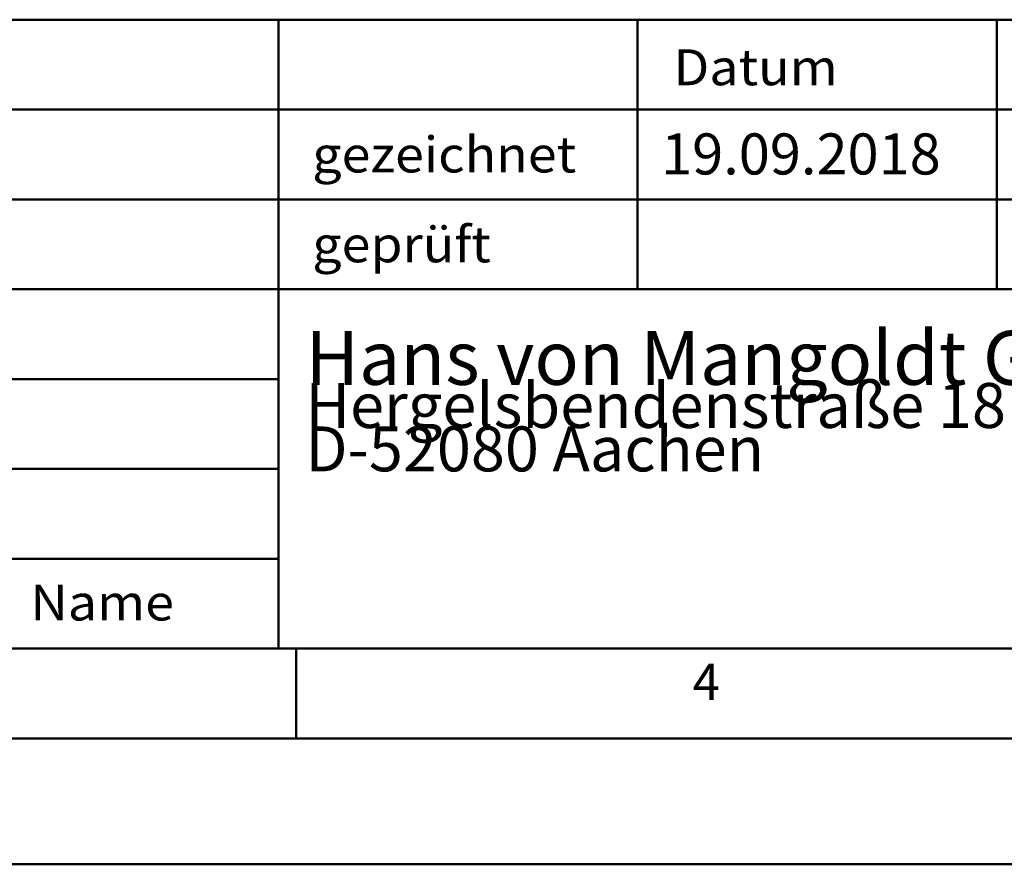
# Model space of a CAD drawing. Units: millimetres. Extents: x 0 to 2100, y 0 to 1485.
# Drawn here: x 758 to 1032, y 0 to 235 of the extents above; entities that cross this region are included whole.
import ezdxf

# ---------------------------------------------------------------- set-up
doc = ezdxf.new("R2010")
doc.units = ezdxf.units.MM
doc.header["$LTSCALE"] = 5
doc.layers.add('Skizziergeometrie(DIN)', color=7, linetype='Continuous', lineweight=50)
doc.layers.add('Symbole(DIN)', color=7, linetype='Continuous', lineweight=25)
doc.styles.add('Aktuell-DIN', font='arial.ttf')
doc.styles.add('Textstil10', font='arial.ttf')
doc.styles.add('Textstil154', font='arial.ttf', dxfattribs={"width": 0.8})
doc.styles.add('Textstil158', font='arial.ttf')
doc.styles.add('Textstil49', font='arial.ttf', dxfattribs={"width": 1.064})

# ---------------------------------------------------------------- blocks, each defined once
blk = doc.blocks.new('Schriftfelder HVM')
at = {"layer": 'Skizziergeometrie(DIN)'}
for p, q in [((385, 35), (0, 35)), ((143, 0), (143, 35)), ((163, 35), (163, 20)), ((183, 35), (183, 20)), ((19, 30), (143, 30)), ((143, 30), (218, 30)), ((19, 25), (143, 25)), ((143, 25), (218, 25)), ((19, 20), (143, 20)), ((143, 20), (218, 20)), ((19, 15), (143, 15)), ((19, 10), (143, 10)), ((19, 5), (143, 5)), ((0, 0), (385, 0))]:
    blk.add_line(p, q, dxfattribs=at)
at = {"layer": 'Symbole(DIN)', "color": 7, "char_height": 2, "attachment_point": 4, "style": 'Aktuell-DIN'}
for s, insert in [('\\fArial|b0|i0;\\W1.06;\\H2.0000;Datum', (165, 32.352)), ('\\fArial|b0|i0;\\W1.06;\\H2.0000;gezeichnet', (144.89, 27.5)), ('\\fArial|b0|i0;\\W1.06;\\H2.0000;geprüft', (144.89, 22.5))]:
    blk.add_mtext(s, dxfattribs=dict(at, insert=insert))
at = {"layer": 'Symbole(DIN)', "color": 7, "insert": (144.509, 17.681), "char_height": 2.5, "width": 77.21514, "attachment_point": 1, "line_spacing_factor": 0.579704, "style": 'Aktuell-DIN'}
blk.add_mtext('{\\fArial|b1|i0|c0|p34;\\H1.2x;Hans von Mangoldt GmbH \\P\\H0.33333x;     \\H2.9286x; \\H0.34147x;\\P}Hergelsbendenstraße 18{\\H1.3165x; }\\P{\\H0.4x; \\H2.6883x; \\H0.37198x;\\P}D-52080 Aachen{\\H1.2817x; }', dxfattribs=at)
at = {"layer": 'Symbole(DIN)', "color": 7, "insert": (129.189, 2.567), "char_height": 2, "width": 19.11769, "attachment_point": 4, "style": 'Aktuell-DIN'}
blk.add_mtext('\\fArial|b0|i0;\\W1.06;\\H2.0000;Name', dxfattribs=at)
at = {"layer": 'Symbole(DIN)', "color": 7}
for tag, p, height, style in [('10_GEWICHT_001', (320.523, 27.282), 2.5, 'Aktuell-DIN'), ('ERSTELLUNGSDATUM_001', (164.305, 26.387), 2.284, 'Textstil158'), ('Blattnummer_001', (377.081, 15.74), 2.5, 'Aktuell-DIN'), ('01_LN_001', (236.71, 13.98), 2.5, 'Aktuell-DIN'), ('FirstViewScale_001', (6.832, 9.782), 2.5, 'Aktuell-DIN'), ('02_UN_001', (236.737, 8.48), 2.5, 'Aktuell-DIN'), ('Anzahl_Blätter_001', (376.79, 5.74), 2.5, 'Aktuell-DIN'), ('03_Irms_001', (236.911, 2.98), 2.5, 'Aktuell-DIN'), ('Blattgröße_001', (13.034, 1.289), 2.489, 'Textstil10')]:
    blk.add_attdef(tag, p, '', height=height, dxfattribs=dict(at, style=style))
at = {"layer": 'Symbole(DIN)', "color": 7, "style": 'Textstil154', "width": 0.8}
blk.add_attdef('AK_001', (345, 26.752), '', height=3, dxfattribs=at)
blk = doc.blocks.new('Ränder A3')
at = {"layer": 'Skizziergeometrie(DIN)'}
for p, q in [((167, 12), (119, 12)), ((215, 12), (167, 12)), ((167, 12), (167, 7)), ((18, 7), (413, 7)), ((230, 0), (125, 0))]:
    blk.add_line(p, q, dxfattribs=at)
at = {"layer": 'Symbole(DIN)', "color": 7, "insert": (189.065, 8.523), "char_height": 2.007, "attachment_point": 7, "style": 'Textstil49'}
blk.add_mtext('4', dxfattribs=at)

msp = doc.modelspace()

# ---------------------------------------------------------------- block references
at = {"xscale": 5, "yscale": 5, "zscale": 5}
msp.add_blockref('Ränder A3', (0, 0), dxfattribs=at)
ref = msp.add_blockref('Schriftfelder HVM', (115, 60), dxfattribs=dict(xscale=5, yscale=5, zscale=5))
ref.add_attrib('ERSTELLUNGSDATUM_001', '19.09.2018', (936.53, 191.94), dxfattribs={"layer": 'Symbole(DIN)', "color": 7, "height": 11.421, "style": 'Textstil158'})

doc.saveas('drawing.dxf')
